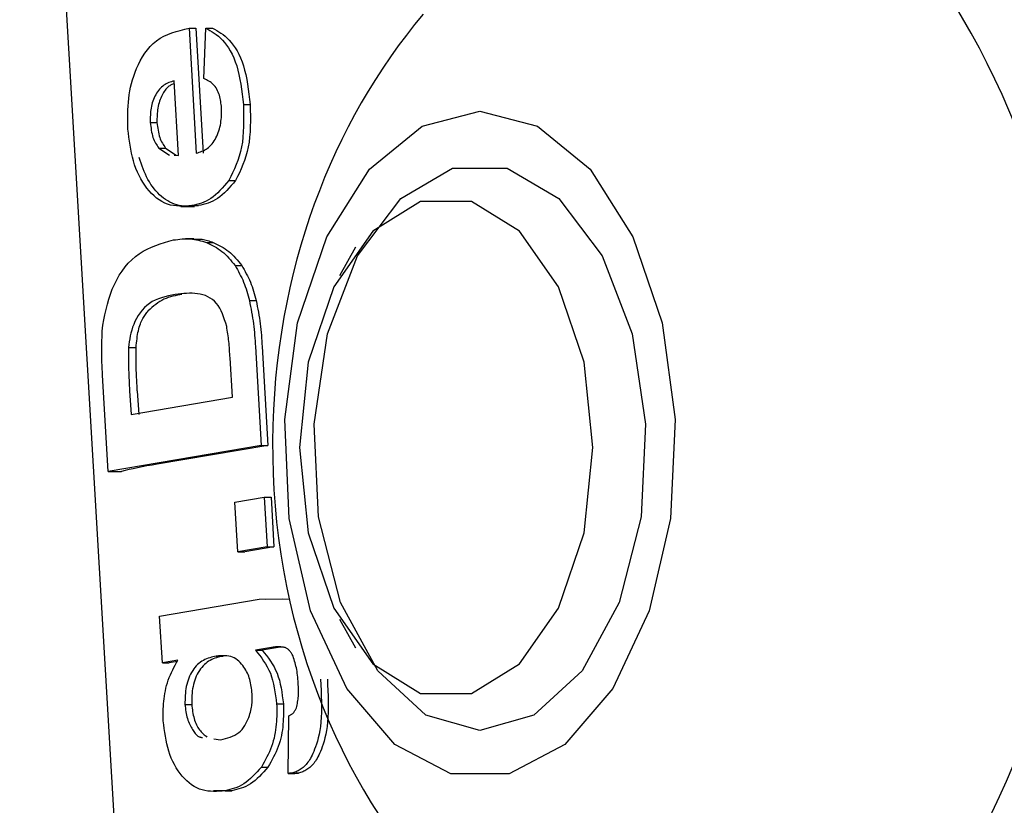
# Model space of a CAD drawing. Extents: x -1195 to 18891, y -1967 to 2489.
# Drawn here: x 1031 to 1043, y -1110 to -1100 of the extents above; entities that cross this region are included whole.
import ezdxf

# ---------------------------------------------------------------- set-up
doc = ezdxf.new("R2010")
doc.units = 0

msp = doc.modelspace()

# ---------------------------------------------------------------- linework, layer by layer
at = {"color": 7, "linetype": 'Continuous'}
for p, q in [((1031.269, -1090.917), (1033.022, -1120.602)), ((1033.303, -1100.597), (1033.391, -1102.098)), ((1033.303, -1100.597), (1033.384, -1100.597)), ((1033.384, -1100.597), (1033.472, -1102.098)), ((1033.481, -1101.202), (1033.505, -1100.595)), ((1033.505, -1100.595), (1033.586, -1100.595)), ((1033.176, -1102.124), (1033.123, -1101.229)), ((1033.957, -1101.514), (1034.038, -1101.514)), ((1032.837, -1101.727), (1032.918, -1101.727)), ((1032.94, -1102.037), (1033.067, -1102.122)), ((1032.94, -1102.037), (1033.021, -1102.037)), ((1033.021, -1102.037), (1033.148, -1102.122)), ((1033.124, -1102.123), (1033.176, -1102.124)), ((1033.782, -1102.426), (1033.863, -1102.426)), ((1033.205, -1102.737), (1033.37, -1102.737)), ((1033.336, -1102.727), (1033.417, -1102.727)), ((1033.362, -1103.125), (1033.261, -1103.125)), ((1033.512, -1103.168), (1033.593, -1103.168)), ((1035.302, -1103.227), (1035.111, -1103.57)), ((1033.856, -1103.448), (1033.937, -1103.448)), ((1034.029, -1103.867), (1034.11, -1103.867)), ((1034.101, -1104.419), (1034.17, -1105.606)), ((1034.181, -1104.419), (1034.251, -1105.606)), ((1032.577, -1104.43), (1032.667, -1104.43)), ((1033.824, -1105.027), (1033.796, -1104.556)), ((1032.333, -1105.918), (1032.265, -1104.764)), ((1032.59, -1104.95), (1032.607, -1105.234)), ((1032.682, -1104.95), (1032.699, -1105.234)), ((1032.607, -1105.234), (1033.824, -1105.027)), ((1034.17, -1105.606), (1032.333, -1105.918)), ((1034.251, -1105.606), (1032.921, -1105.832)), ((1034.17, -1105.606), (1034.251, -1105.606)), ((1032.333, -1105.918), (1032.491, -1105.918)), ((1033.855, -1106.287), (1034.208, -1106.227)), ((1033.891, -1106.886), (1033.855, -1106.287)), ((1034.208, -1106.227), (1034.243, -1106.826)), ((1034.208, -1106.227), (1034.289, -1106.227)), ((1034.289, -1106.227), (1034.324, -1106.826)), ((1034.243, -1106.826), (1033.891, -1106.886)), ((1033.891, -1106.886), (1033.972, -1106.886)), ((1034.324, -1106.826), (1033.972, -1106.886)), ((1034.243, -1106.826), (1034.324, -1106.826)), ((1032.95, -1107.657), (1034.145, -1107.454)), ((1034.145, -1107.454), (1034.429, -1107.447)), ((1034.225, -1107.454), (1034.51, -1107.447)), ((1032.983, -1108.217), (1032.95, -1107.657)), ((1035.111, -1107.693), (1035.302, -1108.036)), ((1034.295, -1108.034), (1034.101, -1108.067)), ((1034.101, -1108.067), (1034.182, -1108.067)), ((1034.376, -1108.034), (1034.182, -1108.067)), ((1034.412, -1108.03), (1034.376, -1108.034)), ((1033.17, -1108.186), (1032.983, -1108.217)), ((1033.163, -1108.201), (1033.064, -1108.217)), ((1033.631, -1108.136), (1033.712, -1108.136)), ((1032.983, -1108.217), (1033.064, -1108.217)), ((1033.254, -1108.716), (1033.335, -1108.716)), ((1034.356, -1108.708), (1034.437, -1108.708)), ((1034.494, -1109.546), (1034.502, -1108.853)), ((1033.6, -1109.132), (1033.682, -1109.143)), ((1034.172, -1109.469), (1034.252, -1109.469)), ((1034.494, -1109.546), (1034.575, -1109.546)), ((1034.537, -1109.541), (1034.617, -1109.541)), ((1033.819, -1109.754), (1033.597, -1109.755)), ((1033.738, -1109.754), (1033.819, -1109.754))]:
    msp.add_line(p, q, dxfattribs=at)
for points in [[(1036.117, -1100.428), (1036.014, -1100.552), (1035.915, -1100.679), (1035.817, -1100.809), (1035.723, -1100.94), (1035.631, -1101.075), (1035.542, -1101.211), (1035.455, -1101.351), (1035.372, -1101.492), (1035.291, -1101.636), (1035.214, -1101.782), (1035.139, -1101.931), (1035.067, -1102.082), (1034.998, -1102.235), (1034.932, -1102.39), (1034.869, -1102.548), (1034.808, -1102.708), (1034.751, -1102.87), (1034.698, -1103.035), (1034.647, -1103.201), (1034.599, -1103.37), (1034.555, -1103.541), (1034.514, -1103.715), (1034.477, -1103.89), (1034.443, -1104.068), (1034.413, -1104.248), (1034.386, -1104.429), (1034.363, -1104.613), (1034.344, -1104.798), (1034.329, -1104.986), (1034.318, -1105.175), (1034.31, -1105.366), (1034.307, -1105.558), (1034.309, -1105.751), (1034.314, -1105.945), (1034.324, -1106.139), (1034.338, -1106.333), (1034.356, -1106.527), (1034.379, -1106.721), (1034.407, -1106.913), (1034.438, -1107.105), (1034.475, -1107.296), (1034.515, -1107.485), (1034.56, -1107.673), (1034.609, -1107.859), (1034.662, -1108.043), (1034.719, -1108.225), (1034.781, -1108.405), (1034.846, -1108.582), (1034.915, -1108.757), (1034.987, -1108.929), (1035.063, -1109.098), (1035.143, -1109.264), (1035.225, -1109.427), (1035.311, -1109.587), (1035.399, -1109.744), (1035.491, -1109.897), (1035.586, -1110.047)], [(1032.57, -1101.809), (1032.569, -1101.762), (1032.569, -1101.716), (1032.568, -1101.669), (1032.569, -1101.623), (1032.57, -1101.577), (1032.572, -1101.531), (1032.575, -1101.486), (1032.579, -1101.44), (1032.585, -1101.395), (1032.592, -1101.35), (1032.601, -1101.306), (1032.612, -1101.261), (1032.624, -1101.216), (1032.639, -1101.171), (1032.655, -1101.126), (1032.674, -1101.08), (1032.695, -1101.034), (1032.718, -1100.987), (1032.744, -1100.942), (1032.773, -1100.898), (1032.803, -1100.855), (1032.837, -1100.816), (1032.874, -1100.779), (1032.913, -1100.747), (1032.955, -1100.718), (1033, -1100.694), (1033.047, -1100.673), (1033.096, -1100.654), (1033.147, -1100.638), (1033.198, -1100.624), (1033.251, -1100.61), (1033.303, -1100.597)], [(1033.505, -1100.595), (1033.53, -1100.609), (1033.555, -1100.624), (1033.58, -1100.639), (1033.606, -1100.655), (1033.631, -1100.673), (1033.656, -1100.693), (1033.68, -1100.715), (1033.705, -1100.74), (1033.729, -1100.768), (1033.753, -1100.799), (1033.777, -1100.833), (1033.799, -1100.87), (1033.821, -1100.91), (1033.841, -1100.953), (1033.859, -1100.999), (1033.876, -1101.048), (1033.89, -1101.1), (1033.903, -1101.154), (1033.915, -1101.211), (1033.925, -1101.269), (1033.934, -1101.329), (1033.942, -1101.39), (1033.95, -1101.452), (1033.957, -1101.514)], [(1033.586, -1100.595), (1033.611, -1100.609), (1033.636, -1100.624), (1033.661, -1100.639), (1033.686, -1100.655), (1033.712, -1100.673), (1033.736, -1100.693), (1033.761, -1100.715), (1033.786, -1100.74), (1033.81, -1100.768), (1033.834, -1100.799), (1033.858, -1100.833), (1033.88, -1100.87), (1033.902, -1100.91), (1033.922, -1100.953), (1033.94, -1100.999), (1033.957, -1101.048), (1033.971, -1101.1), (1033.984, -1101.154), (1033.996, -1101.211), (1034.006, -1101.269), (1034.015, -1101.329), (1034.023, -1101.39), (1034.031, -1101.452), (1034.038, -1101.514)], [(1033.694, -1101.552), (1033.692, -1101.533), (1033.69, -1101.514), (1033.687, -1101.495), (1033.684, -1101.476), (1033.681, -1101.457), (1033.677, -1101.439), (1033.673, -1101.42), (1033.668, -1101.401), (1033.662, -1101.383), (1033.655, -1101.365), (1033.647, -1101.347), (1033.638, -1101.33), (1033.629, -1101.313), (1033.618, -1101.298), (1033.607, -1101.284), (1033.595, -1101.271), (1033.583, -1101.259), (1033.569, -1101.249), (1033.556, -1101.239), (1033.541, -1101.231), (1033.527, -1101.223), (1033.512, -1101.216), (1033.496, -1101.209), (1033.481, -1101.202)], [(1033.123, -1101.229), (1033.107, -1101.234), (1033.092, -1101.239), (1033.076, -1101.244), (1033.06, -1101.25), (1033.045, -1101.256), (1033.03, -1101.263), (1033.015, -1101.271), (1033.001, -1101.281), (1032.987, -1101.291), (1032.973, -1101.303), (1032.96, -1101.316), (1032.947, -1101.33), (1032.935, -1101.345), (1032.924, -1101.361), (1032.913, -1101.377), (1032.903, -1101.395), (1032.893, -1101.413), (1032.885, -1101.432), (1032.876, -1101.452), (1032.869, -1101.472), (1032.862, -1101.492), (1032.857, -1101.513), (1032.852, -1101.534), (1032.848, -1101.555), (1032.844, -1101.576), (1032.842, -1101.598), (1032.84, -1101.619), (1032.839, -1101.641), (1032.838, -1101.662), (1032.838, -1101.684), (1032.837, -1101.705), (1032.837, -1101.727)], [(1033.125, -1101.263), (1033.116, -1101.266), (1033.107, -1101.27), (1033.098, -1101.273), (1033.089, -1101.277), (1033.08, -1101.282), (1033.071, -1101.287), (1033.062, -1101.294), (1033.052, -1101.301), (1033.043, -1101.309), (1033.034, -1101.319), (1033.025, -1101.33), (1033.015, -1101.342), (1033.006, -1101.355), (1032.997, -1101.368), (1032.989, -1101.384), (1032.98, -1101.4), (1032.972, -1101.417), (1032.964, -1101.435), (1032.956, -1101.453), (1032.95, -1101.473), (1032.943, -1101.493), (1032.938, -1101.513), (1032.933, -1101.534), (1032.928, -1101.555), (1032.925, -1101.576), (1032.923, -1101.598), (1032.921, -1101.619), (1032.92, -1101.64), (1032.919, -1101.662), (1032.918, -1101.684), (1032.918, -1101.705), (1032.918, -1101.727)], [(1033.391, -1102.098), (1033.409, -1102.093), (1033.426, -1102.087), (1033.442, -1102.081), (1033.459, -1102.075), (1033.476, -1102.068), (1033.492, -1102.059), (1033.508, -1102.05), (1033.523, -1102.04), (1033.538, -1102.028), (1033.552, -1102.015), (1033.566, -1102), (1033.58, -1101.985), (1033.592, -1101.968), (1033.605, -1101.95), (1033.616, -1101.932), (1033.627, -1101.912), (1033.637, -1101.892), (1033.646, -1101.871), (1033.654, -1101.85), (1033.662, -1101.828), (1033.669, -1101.806), (1033.675, -1101.783), (1033.68, -1101.76), (1033.684, -1101.737), (1033.687, -1101.714), (1033.69, -1101.691), (1033.692, -1101.668), (1033.693, -1101.645), (1033.693, -1101.622), (1033.694, -1101.598), (1033.694, -1101.575), (1033.694, -1101.552)], [(1033.957, -1101.514), (1033.958, -1101.581), (1033.959, -1101.647), (1033.959, -1101.713), (1033.958, -1101.778), (1033.955, -1101.842), (1033.951, -1101.905), (1033.944, -1101.965), (1033.934, -1102.023), (1033.922, -1102.079), (1033.907, -1102.133), (1033.889, -1102.184), (1033.87, -1102.235), (1033.849, -1102.284), (1033.827, -1102.332), (1033.805, -1102.379), (1033.782, -1102.426)], [(1034.038, -1101.514), (1034.039, -1101.581), (1034.04, -1101.647), (1034.04, -1101.713), (1034.039, -1101.778), (1034.036, -1101.842), (1034.031, -1101.905), (1034.025, -1101.965), (1034.015, -1102.023), (1034.003, -1102.079), (1033.987, -1102.133), (1033.97, -1102.184), (1033.951, -1102.235), (1033.93, -1102.284), (1033.908, -1102.332), (1033.886, -1102.379), (1033.863, -1102.426)], [(1033.336, -1102.727), (1033.299, -1102.73), (1033.262, -1102.732), (1033.225, -1102.733), (1033.188, -1102.733), (1033.152, -1102.731), (1033.116, -1102.726), (1033.081, -1102.72), (1033.046, -1102.709), (1033.012, -1102.696), (1032.978, -1102.679), (1032.945, -1102.659), (1032.914, -1102.636), (1032.883, -1102.61), (1032.853, -1102.581), (1032.825, -1102.55), (1032.798, -1102.517), (1032.772, -1102.482), (1032.747, -1102.445), (1032.724, -1102.406), (1032.703, -1102.365), (1032.684, -1102.324), (1032.666, -1102.28), (1032.649, -1102.236), (1032.635, -1102.191), (1032.623, -1102.145), (1032.612, -1102.098), (1032.603, -1102.051), (1032.595, -1102.003), (1032.588, -1101.955), (1032.581, -1101.906), (1032.576, -1101.858), (1032.57, -1101.809)], [(1032.837, -1101.727), (1032.84, -1101.751), (1032.843, -1101.775), (1032.847, -1101.798), (1032.85, -1101.821), (1032.854, -1101.844), (1032.859, -1101.866), (1032.864, -1101.887), (1032.87, -1101.907), (1032.877, -1101.925), (1032.885, -1101.943), (1032.893, -1101.96), (1032.902, -1101.976), (1032.911, -1101.992), (1032.921, -1102.007), (1032.93, -1102.022), (1032.94, -1102.037)], [(1032.918, -1101.727), (1032.921, -1101.751), (1032.924, -1101.775), (1032.927, -1101.798), (1032.931, -1101.821), (1032.935, -1101.844), (1032.94, -1101.866), (1032.945, -1101.887), (1032.951, -1101.907), (1032.958, -1101.925), (1032.966, -1101.943), (1032.974, -1101.96), (1032.983, -1101.976), (1032.992, -1101.992), (1033.001, -1102.007), (1033.011, -1102.022), (1033.021, -1102.037)], [(1033.417, -1102.727), (1033.387, -1102.73), (1033.358, -1102.732), (1033.328, -1102.734), (1033.299, -1102.735), (1033.269, -1102.734), (1033.24, -1102.733), (1033.212, -1102.73), (1033.183, -1102.725), (1033.155, -1102.718), (1033.128, -1102.709), (1033.1, -1102.698), (1033.074, -1102.686), (1033.048, -1102.671), (1033.022, -1102.655), (1032.997, -1102.637), (1032.973, -1102.617), (1032.95, -1102.596), (1032.927, -1102.574), (1032.905, -1102.55), (1032.884, -1102.525), (1032.864, -1102.499), (1032.845, -1102.472), (1032.827, -1102.443), (1032.81, -1102.413), (1032.794, -1102.382), (1032.78, -1102.351), (1032.766, -1102.319), (1032.752, -1102.285), (1032.739, -1102.252), (1032.727, -1102.218), (1032.715, -1102.184), (1032.703, -1102.15)], [(1033.782, -1102.426), (1033.755, -1102.457), (1033.729, -1102.487), (1033.702, -1102.517), (1033.675, -1102.545), (1033.648, -1102.572), (1033.621, -1102.597), (1033.594, -1102.62), (1033.566, -1102.641), (1033.538, -1102.658), (1033.51, -1102.673), (1033.481, -1102.685), (1033.453, -1102.696), (1033.424, -1102.705), (1033.394, -1102.713), (1033.365, -1102.721), (1033.336, -1102.727)], [(1033.863, -1102.426), (1033.836, -1102.457), (1033.81, -1102.487), (1033.783, -1102.517), (1033.756, -1102.545), (1033.729, -1102.572), (1033.702, -1102.597), (1033.675, -1102.62), (1033.647, -1102.641), (1033.619, -1102.658), (1033.591, -1102.673), (1033.562, -1102.685), (1033.533, -1102.696), (1033.504, -1102.705), (1033.475, -1102.713), (1033.446, -1102.721), (1033.417, -1102.727)], [(1032.266, -1104.164), (1032.279, -1104.1), (1032.293, -1104.037), (1032.307, -1103.974), (1032.323, -1103.911), (1032.34, -1103.85), (1032.359, -1103.79), (1032.381, -1103.731), (1032.406, -1103.673), (1032.434, -1103.617), (1032.465, -1103.564), (1032.499, -1103.513), (1032.535, -1103.464), (1032.574, -1103.419), (1032.616, -1103.377), (1032.659, -1103.338), (1032.705, -1103.304), (1032.752, -1103.274), (1032.801, -1103.248), (1032.852, -1103.224), (1032.903, -1103.204), (1032.956, -1103.186), (1033.009, -1103.169), (1033.062, -1103.154), (1033.116, -1103.139)], [(1033.116, -1103.139), (1033.142, -1103.136), (1033.168, -1103.133), (1033.193, -1103.13), (1033.219, -1103.127), (1033.245, -1103.126), (1033.27, -1103.125), (1033.295, -1103.125), (1033.32, -1103.126), (1033.345, -1103.128), (1033.369, -1103.132), (1033.393, -1103.137), (1033.417, -1103.142), (1033.441, -1103.148), (1033.465, -1103.155), (1033.489, -1103.161), (1033.512, -1103.168)], [(1033.352, -1103.131), (1033.365, -1103.13), (1033.378, -1103.129), (1033.391, -1103.128), (1033.405, -1103.128), (1033.418, -1103.128), (1033.432, -1103.128), (1033.447, -1103.129), (1033.461, -1103.131), (1033.477, -1103.134), (1033.492, -1103.137), (1033.509, -1103.142), (1033.525, -1103.146), (1033.542, -1103.151), (1033.559, -1103.157), (1033.576, -1103.163), (1033.593, -1103.168)], [(1033.512, -1103.168), (1033.536, -1103.18), (1033.561, -1103.192), (1033.585, -1103.204), (1033.608, -1103.217), (1033.632, -1103.23), (1033.655, -1103.244), (1033.677, -1103.26), (1033.699, -1103.277), (1033.72, -1103.295), (1033.741, -1103.314), (1033.761, -1103.335), (1033.78, -1103.356), (1033.8, -1103.378), (1033.819, -1103.401), (1033.837, -1103.424), (1033.856, -1103.448)], [(1033.593, -1103.168), (1033.617, -1103.18), (1033.642, -1103.192), (1033.666, -1103.204), (1033.689, -1103.217), (1033.713, -1103.23), (1033.736, -1103.244), (1033.758, -1103.26), (1033.78, -1103.277), (1033.801, -1103.295), (1033.822, -1103.314), (1033.842, -1103.335), (1033.861, -1103.356), (1033.881, -1103.378), (1033.9, -1103.401), (1033.918, -1103.424), (1033.937, -1103.448)], [(1033.856, -1103.448), (1033.87, -1103.472), (1033.884, -1103.496), (1033.897, -1103.52), (1033.911, -1103.545), (1033.923, -1103.57), (1033.936, -1103.595), (1033.948, -1103.62), (1033.959, -1103.646), (1033.969, -1103.673), (1033.979, -1103.7), (1033.988, -1103.727), (1033.997, -1103.754), (1034.005, -1103.782), (1034.013, -1103.81), (1034.021, -1103.838), (1034.029, -1103.867)], [(1033.937, -1103.448), (1033.951, -1103.472), (1033.965, -1103.496), (1033.978, -1103.52), (1033.991, -1103.545), (1034.004, -1103.57), (1034.017, -1103.595), (1034.029, -1103.62), (1034.04, -1103.646), (1034.05, -1103.673), (1034.06, -1103.7), (1034.069, -1103.727), (1034.078, -1103.754), (1034.086, -1103.782), (1034.094, -1103.81), (1034.102, -1103.838), (1034.11, -1103.867)], [(1033.137, -1103.794), (1033.096, -1103.803), (1033.055, -1103.812), (1033.014, -1103.822), (1032.974, -1103.833), (1032.935, -1103.846), (1032.898, -1103.862), (1032.862, -1103.88), (1032.828, -1103.901), (1032.796, -1103.925), (1032.767, -1103.952), (1032.74, -1103.982), (1032.715, -1104.014), (1032.692, -1104.048), (1032.672, -1104.082), (1032.654, -1104.118), (1032.639, -1104.153), (1032.626, -1104.188), (1032.615, -1104.223), (1032.606, -1104.258), (1032.598, -1104.292), (1032.592, -1104.327), (1032.586, -1104.361), (1032.582, -1104.395), (1032.577, -1104.43)], [(1033.218, -1103.794), (1033.191, -1103.799), (1033.163, -1103.804), (1033.135, -1103.809), (1033.108, -1103.815), (1033.081, -1103.823), (1033.054, -1103.831), (1033.028, -1103.841), (1033.002, -1103.852), (1032.977, -1103.865), (1032.952, -1103.88), (1032.928, -1103.896), (1032.905, -1103.914), (1032.881, -1103.932), (1032.858, -1103.951), (1032.835, -1103.971), (1032.812, -1103.991)], [(1033.756, -1104.178), (1033.744, -1104.139), (1033.731, -1104.1), (1033.718, -1104.063), (1033.704, -1104.026), (1033.689, -1103.991), (1033.672, -1103.958), (1033.654, -1103.928), (1033.634, -1103.901), (1033.611, -1103.876), (1033.586, -1103.855), (1033.559, -1103.837), (1033.531, -1103.821), (1033.501, -1103.808), (1033.47, -1103.798), (1033.439, -1103.79), (1033.406, -1103.785), (1033.374, -1103.781), (1033.341, -1103.78), (1033.307, -1103.78), (1033.273, -1103.781), (1033.24, -1103.783), (1033.206, -1103.786), (1033.172, -1103.79), (1033.137, -1103.794)], [(1034.029, -1103.867), (1034.035, -1103.902), (1034.042, -1103.937), (1034.049, -1103.972), (1034.055, -1104.007), (1034.061, -1104.042), (1034.067, -1104.077), (1034.072, -1104.111), (1034.077, -1104.146), (1034.081, -1104.18), (1034.085, -1104.215), (1034.088, -1104.249), (1034.091, -1104.283), (1034.094, -1104.317), (1034.096, -1104.351), (1034.098, -1104.385), (1034.101, -1104.419)], [(1034.11, -1103.867), (1034.116, -1103.902), (1034.123, -1103.937), (1034.13, -1103.972), (1034.136, -1104.007), (1034.142, -1104.042), (1034.148, -1104.077), (1034.153, -1104.111), (1034.158, -1104.146), (1034.162, -1104.18), (1034.166, -1104.215), (1034.169, -1104.249), (1034.172, -1104.283), (1034.175, -1104.317), (1034.177, -1104.351), (1034.179, -1104.385), (1034.181, -1104.419)], [(1032.667, -1104.43), (1032.67, -1104.403), (1032.673, -1104.377), (1032.676, -1104.351), (1032.679, -1104.325), (1032.682, -1104.3), (1032.686, -1104.276), (1032.69, -1104.252), (1032.695, -1104.229), (1032.7, -1104.207), (1032.706, -1104.186), (1032.712, -1104.167), (1032.719, -1104.148), (1032.726, -1104.13), (1032.733, -1104.114), (1032.741, -1104.098), (1032.749, -1104.083), (1032.756, -1104.07), (1032.764, -1104.057), (1032.772, -1104.045), (1032.78, -1104.033), (1032.788, -1104.022), (1032.796, -1104.011), (1032.804, -1104.001), (1032.812, -1103.991)], [(1032.265, -1104.764), (1032.263, -1104.725), (1032.261, -1104.686), (1032.259, -1104.647), (1032.257, -1104.608), (1032.256, -1104.57), (1032.255, -1104.532), (1032.254, -1104.493), (1032.254, -1104.456), (1032.254, -1104.418), (1032.255, -1104.381), (1032.256, -1104.345), (1032.258, -1104.308), (1032.259, -1104.272), (1032.261, -1104.236), (1032.264, -1104.2), (1032.266, -1104.164)], [(1033.796, -1104.556), (1033.794, -1104.531), (1033.793, -1104.506), (1033.791, -1104.481), (1033.79, -1104.456), (1033.788, -1104.432), (1033.786, -1104.408), (1033.784, -1104.383), (1033.782, -1104.36), (1033.779, -1104.336), (1033.776, -1104.313), (1033.773, -1104.29), (1033.77, -1104.267), (1033.766, -1104.245), (1033.763, -1104.222), (1033.759, -1104.2), (1033.756, -1104.178)], [(1032.577, -1104.43), (1032.577, -1104.463), (1032.577, -1104.497), (1032.576, -1104.531), (1032.576, -1104.565), (1032.576, -1104.598), (1032.577, -1104.632), (1032.577, -1104.665), (1032.578, -1104.697), (1032.579, -1104.73), (1032.58, -1104.762), (1032.581, -1104.794), (1032.583, -1104.825), (1032.585, -1104.857), (1032.586, -1104.888), (1032.588, -1104.919), (1032.59, -1104.95)], [(1032.682, -1104.95), (1032.682, -1104.934), (1032.681, -1104.918), (1032.68, -1104.901), (1032.679, -1104.885), (1032.678, -1104.867), (1032.677, -1104.85), (1032.676, -1104.832), (1032.675, -1104.813), (1032.674, -1104.794), (1032.673, -1104.774), (1032.672, -1104.753), (1032.671, -1104.732), (1032.67, -1104.71), (1032.669, -1104.687), (1032.668, -1104.664), (1032.668, -1104.64), (1032.668, -1104.615), (1032.667, -1104.59), (1032.667, -1104.564), (1032.667, -1104.537), (1032.667, -1104.511), (1032.667, -1104.484), (1032.667, -1104.457), (1032.667, -1104.43)], [(1034.101, -1108.067), (1034.126, -1108.099), (1034.152, -1108.131), (1034.177, -1108.163), (1034.2, -1108.197), (1034.223, -1108.231), (1034.244, -1108.267), (1034.263, -1108.304), (1034.281, -1108.343), (1034.295, -1108.384), (1034.308, -1108.427), (1034.319, -1108.472), (1034.328, -1108.517), (1034.336, -1108.564), (1034.343, -1108.612), (1034.35, -1108.66), (1034.356, -1108.708)], [(1034.182, -1108.067), (1034.207, -1108.099), (1034.233, -1108.131), (1034.258, -1108.163), (1034.281, -1108.197), (1034.304, -1108.231), (1034.325, -1108.267), (1034.344, -1108.304), (1034.361, -1108.343), (1034.376, -1108.384), (1034.389, -1108.427), (1034.4, -1108.472), (1034.409, -1108.517), (1034.417, -1108.564), (1034.424, -1108.612), (1034.431, -1108.66), (1034.437, -1108.708)], [(1034.458, -1108.034), (1034.447, -1108.032), (1034.437, -1108.031), (1034.426, -1108.029), (1034.416, -1108.028), (1034.405, -1108.027), (1034.395, -1108.026), (1034.384, -1108.025), (1034.374, -1108.025), (1034.364, -1108.025), (1034.354, -1108.026), (1034.344, -1108.027), (1034.334, -1108.028), (1034.324, -1108.029), (1034.314, -1108.031), (1034.305, -1108.032), (1034.295, -1108.034)], [(1034.554, -1108.138), (1034.549, -1108.129), (1034.544, -1108.119), (1034.538, -1108.11), (1034.533, -1108.102), (1034.527, -1108.093), (1034.522, -1108.085), (1034.516, -1108.078), (1034.51, -1108.071), (1034.504, -1108.065), (1034.497, -1108.059), (1034.491, -1108.054), (1034.485, -1108.05), (1034.478, -1108.045), (1034.471, -1108.042), (1034.465, -1108.038), (1034.458, -1108.034)], [(1032.994, -1108.915), (1032.994, -1108.887), (1032.993, -1108.858), (1032.993, -1108.829), (1032.993, -1108.8), (1032.994, -1108.77), (1032.995, -1108.74), (1032.997, -1108.71), (1033, -1108.679), (1033.003, -1108.648), (1033.007, -1108.616), (1033.013, -1108.584), (1033.019, -1108.552), (1033.026, -1108.52), (1033.034, -1108.488), (1033.044, -1108.456), (1033.054, -1108.425), (1033.066, -1108.394), (1033.079, -1108.363), (1033.093, -1108.333), (1033.107, -1108.303), (1033.122, -1108.274), (1033.138, -1108.244), (1033.154, -1108.215), (1033.17, -1108.186)], [(1033.631, -1108.136), (1033.611, -1108.14), (1033.591, -1108.145), (1033.572, -1108.15), (1033.552, -1108.156), (1033.533, -1108.163), (1033.514, -1108.17), (1033.495, -1108.178), (1033.476, -1108.188), (1033.458, -1108.199), (1033.441, -1108.211), (1033.423, -1108.224), (1033.407, -1108.239), (1033.391, -1108.255), (1033.375, -1108.273), (1033.361, -1108.291), (1033.347, -1108.311), (1033.334, -1108.332), (1033.322, -1108.354), (1033.31, -1108.377), (1033.3, -1108.401), (1033.291, -1108.425), (1033.283, -1108.451), (1033.276, -1108.476), (1033.27, -1108.502), (1033.265, -1108.528), (1033.262, -1108.555), (1033.259, -1108.582), (1033.257, -1108.608), (1033.256, -1108.635), (1033.255, -1108.662), (1033.254, -1108.689), (1033.254, -1108.716)], [(1033.712, -1108.136), (1033.692, -1108.14), (1033.672, -1108.145), (1033.653, -1108.15), (1033.633, -1108.156), (1033.614, -1108.163), (1033.595, -1108.17), (1033.576, -1108.178), (1033.557, -1108.188), (1033.539, -1108.199), (1033.521, -1108.211), (1033.504, -1108.224), (1033.488, -1108.239), (1033.472, -1108.255), (1033.456, -1108.273), (1033.442, -1108.291), (1033.428, -1108.311), (1033.415, -1108.332), (1033.403, -1108.354), (1033.391, -1108.377), (1033.381, -1108.401), (1033.372, -1108.425), (1033.364, -1108.451), (1033.357, -1108.476), (1033.351, -1108.502), (1033.346, -1108.528), (1033.342, -1108.555), (1033.34, -1108.582), (1033.338, -1108.608), (1033.337, -1108.635), (1033.336, -1108.662), (1033.335, -1108.689), (1033.335, -1108.716)], [(1034.062, -1108.59), (1034.059, -1108.568), (1034.056, -1108.545), (1034.054, -1108.523), (1034.05, -1108.501), (1034.047, -1108.48), (1034.043, -1108.458), (1034.038, -1108.437), (1034.033, -1108.417), (1034.027, -1108.397), (1034.02, -1108.378), (1034.012, -1108.359), (1034.004, -1108.34), (1033.994, -1108.322), (1033.984, -1108.304), (1033.973, -1108.286), (1033.961, -1108.268), (1033.948, -1108.25), (1033.934, -1108.232), (1033.918, -1108.215), (1033.902, -1108.199), (1033.885, -1108.184), (1033.867, -1108.171), (1033.847, -1108.159), (1033.826, -1108.15), (1033.805, -1108.143), (1033.782, -1108.138), (1033.758, -1108.135), (1033.734, -1108.133), (1033.708, -1108.133), (1033.683, -1108.133), (1033.657, -1108.134), (1033.631, -1108.136)], [(1034.616, -1108.483), (1034.614, -1108.459), (1034.613, -1108.436), (1034.611, -1108.412), (1034.609, -1108.389), (1034.607, -1108.366), (1034.604, -1108.343), (1034.601, -1108.321), (1034.597, -1108.299), (1034.593, -1108.278), (1034.588, -1108.257), (1034.583, -1108.236), (1034.578, -1108.216), (1034.572, -1108.197), (1034.566, -1108.177), (1034.56, -1108.157), (1034.554, -1108.138)], [(1034.884, -1108.414), (1034.887, -1108.483), (1034.89, -1108.551), (1034.892, -1108.619), (1034.893, -1108.685), (1034.894, -1108.75), (1034.893, -1108.812), (1034.891, -1108.871), (1034.887, -1108.928), (1034.881, -1108.981), (1034.874, -1109.03), (1034.865, -1109.076), (1034.855, -1109.118), (1034.845, -1109.157), (1034.834, -1109.193), (1034.823, -1109.226), (1034.812, -1109.256), (1034.801, -1109.282), (1034.791, -1109.306), (1034.781, -1109.328), (1034.771, -1109.348), (1034.761, -1109.366), (1034.751, -1109.382), (1034.741, -1109.397), (1034.731, -1109.411), (1034.72, -1109.425), (1034.709, -1109.438), (1034.698, -1109.451), (1034.687, -1109.462), (1034.675, -1109.473), (1034.663, -1109.483), (1034.651, -1109.492), (1034.639, -1109.5), (1034.627, -1109.508), (1034.614, -1109.514), (1034.602, -1109.52), (1034.589, -1109.525), (1034.576, -1109.529), (1034.563, -1109.533), (1034.55, -1109.537), (1034.537, -1109.541)], [(1034.965, -1108.414), (1034.968, -1108.483), (1034.97, -1108.551), (1034.973, -1108.619), (1034.974, -1108.685), (1034.975, -1108.75), (1034.974, -1108.812), (1034.972, -1108.871), (1034.968, -1108.928), (1034.962, -1108.981), (1034.955, -1109.03), (1034.946, -1109.076), (1034.936, -1109.118), (1034.926, -1109.157), (1034.915, -1109.193), (1034.904, -1109.226), (1034.893, -1109.256), (1034.882, -1109.282), (1034.872, -1109.306), (1034.862, -1109.328), (1034.852, -1109.348), (1034.842, -1109.366), (1034.832, -1109.382), (1034.822, -1109.397), (1034.812, -1109.411), (1034.801, -1109.425), (1034.79, -1109.438), (1034.779, -1109.451), (1034.768, -1109.462), (1034.756, -1109.473), (1034.744, -1109.483), (1034.732, -1109.492), (1034.72, -1109.5), (1034.708, -1109.508), (1034.695, -1109.514), (1034.682, -1109.52), (1034.67, -1109.525), (1034.657, -1109.529), (1034.644, -1109.533), (1034.631, -1109.537), (1034.618, -1109.541)], [(1034.594, -1108.758), (1034.598, -1108.74), (1034.601, -1108.723), (1034.605, -1108.706), (1034.608, -1108.688), (1034.611, -1108.671), (1034.614, -1108.654), (1034.616, -1108.636), (1034.617, -1108.619), (1034.618, -1108.602), (1034.619, -1108.585), (1034.619, -1108.568), (1034.619, -1108.551), (1034.618, -1108.534), (1034.618, -1108.517), (1034.617, -1108.5), (1034.616, -1108.483)], [(1033.682, -1109.143), (1033.712, -1109.135), (1033.741, -1109.127), (1033.77, -1109.119), (1033.799, -1109.109), (1033.826, -1109.099), (1033.852, -1109.086), (1033.877, -1109.072), (1033.9, -1109.056), (1033.921, -1109.037), (1033.94, -1109.017), (1033.957, -1108.994), (1033.973, -1108.971), (1033.987, -1108.947), (1033.999, -1108.922), (1034.01, -1108.898), (1034.02, -1108.874), (1034.028, -1108.851), (1034.035, -1108.83), (1034.041, -1108.809), (1034.046, -1108.789), (1034.051, -1108.769), (1034.054, -1108.751), (1034.056, -1108.733), (1034.059, -1108.716), (1034.06, -1108.699), (1034.061, -1108.683), (1034.062, -1108.667), (1034.062, -1108.651), (1034.062, -1108.635), (1034.062, -1108.62), (1034.062, -1108.605), (1034.062, -1108.59)], [(1033.254, -1108.716), (1033.257, -1108.738), (1033.259, -1108.76), (1033.262, -1108.782), (1033.265, -1108.804), (1033.269, -1108.825), (1033.273, -1108.846), (1033.278, -1108.866), (1033.283, -1108.886), (1033.289, -1108.905), (1033.296, -1108.923), (1033.303, -1108.941), (1033.311, -1108.958), (1033.319, -1108.974), (1033.328, -1108.989), (1033.336, -1109.004), (1033.345, -1109.018), (1033.354, -1109.031), (1033.362, -1109.043), (1033.37, -1109.055), (1033.379, -1109.065), (1033.387, -1109.075), (1033.395, -1109.083), (1033.403, -1109.091), (1033.41, -1109.097), (1033.418, -1109.102), (1033.425, -1109.106), (1033.432, -1109.108), (1033.439, -1109.11), (1033.446, -1109.112), (1033.453, -1109.113), (1033.459, -1109.113), (1033.466, -1109.114)], [(1033.335, -1108.716), (1033.338, -1108.738), (1033.34, -1108.76), (1033.343, -1108.782), (1033.346, -1108.803), (1033.35, -1108.824), (1033.354, -1108.845), (1033.359, -1108.866), (1033.364, -1108.886), (1033.37, -1108.905), (1033.377, -1108.924), (1033.384, -1108.943), (1033.392, -1108.96), (1033.401, -1108.977), (1033.41, -1108.993), (1033.419, -1109.008), (1033.429, -1109.022), (1033.44, -1109.036), (1033.451, -1109.048), (1033.462, -1109.059), (1033.473, -1109.07), (1033.484, -1109.081), (1033.496, -1109.091), (1033.508, -1109.1), (1033.519, -1109.11)], [(1034.356, -1108.708), (1034.357, -1108.738), (1034.357, -1108.768), (1034.357, -1108.799), (1034.357, -1108.829), (1034.357, -1108.86), (1034.356, -1108.891), (1034.354, -1108.923), (1034.351, -1108.955), (1034.348, -1108.988), (1034.344, -1109.021), (1034.338, -1109.055), (1034.332, -1109.089), (1034.325, -1109.123), (1034.316, -1109.156), (1034.306, -1109.189), (1034.295, -1109.222), (1034.282, -1109.254), (1034.269, -1109.286), (1034.254, -1109.317), (1034.239, -1109.348), (1034.222, -1109.378), (1034.206, -1109.409), (1034.189, -1109.439), (1034.172, -1109.469)], [(1034.437, -1108.708), (1034.437, -1108.738), (1034.438, -1108.768), (1034.438, -1108.799), (1034.438, -1108.829), (1034.438, -1108.86), (1034.436, -1108.891), (1034.435, -1108.923), (1034.432, -1108.955), (1034.429, -1108.988), (1034.425, -1109.021), (1034.419, -1109.055), (1034.413, -1109.089), (1034.405, -1109.123), (1034.397, -1109.156), (1034.387, -1109.189), (1034.376, -1109.222), (1034.363, -1109.254), (1034.35, -1109.286), (1034.335, -1109.317), (1034.32, -1109.348), (1034.303, -1109.378), (1034.287, -1109.409), (1034.27, -1109.439), (1034.252, -1109.469)], [(1034.502, -1108.853), (1034.51, -1108.85), (1034.517, -1108.847), (1034.524, -1108.843), (1034.53, -1108.839), (1034.537, -1108.835), (1034.543, -1108.831), (1034.55, -1108.825), (1034.556, -1108.82), (1034.561, -1108.813), (1034.566, -1108.807), (1034.571, -1108.799), (1034.576, -1108.791), (1034.581, -1108.783), (1034.585, -1108.775), (1034.59, -1108.766), (1034.594, -1108.758)], [(1033.738, -1109.754), (1033.702, -1109.757), (1033.667, -1109.759), (1033.632, -1109.761), (1033.597, -1109.761), (1033.563, -1109.76), (1033.528, -1109.757), (1033.495, -1109.752), (1033.461, -1109.744), (1033.428, -1109.733), (1033.396, -1109.719), (1033.364, -1109.702), (1033.334, -1109.682), (1033.304, -1109.66), (1033.275, -1109.635), (1033.247, -1109.608), (1033.22, -1109.578), (1033.195, -1109.546), (1033.171, -1109.513), (1033.148, -1109.477), (1033.127, -1109.44), (1033.108, -1109.401), (1033.09, -1109.361), (1033.074, -1109.32), (1033.059, -1109.277), (1033.047, -1109.234), (1033.036, -1109.19), (1033.027, -1109.145), (1033.019, -1109.1), (1033.012, -1109.054), (1033.006, -1109.008), (1033, -1108.962), (1032.994, -1108.915)], [(1034.172, -1109.469), (1034.146, -1109.498), (1034.12, -1109.526), (1034.094, -1109.554), (1034.067, -1109.581), (1034.041, -1109.607), (1034.015, -1109.63), (1033.988, -1109.652), (1033.961, -1109.671), (1033.934, -1109.688), (1033.906, -1109.702), (1033.878, -1109.713), (1033.85, -1109.724), (1033.822, -1109.732), (1033.794, -1109.74), (1033.766, -1109.747), (1033.738, -1109.754)], [(1034.252, -1109.469), (1034.227, -1109.498), (1034.201, -1109.526), (1034.175, -1109.554), (1034.148, -1109.581), (1034.122, -1109.607), (1034.096, -1109.63), (1034.069, -1109.652), (1034.042, -1109.671), (1034.015, -1109.688), (1033.987, -1109.702), (1033.959, -1109.713), (1033.931, -1109.724), (1033.903, -1109.732), (1033.875, -1109.74), (1033.847, -1109.747), (1033.819, -1109.754)], [(1034.537, -1109.541), (1034.534, -1109.541), (1034.531, -1109.542), (1034.528, -1109.542), (1034.526, -1109.542), (1034.523, -1109.543), (1034.52, -1109.543), (1034.517, -1109.543), (1034.515, -1109.544), (1034.512, -1109.544), (1034.509, -1109.544), (1034.507, -1109.545), (1034.504, -1109.545), (1034.502, -1109.545), (1034.499, -1109.545), (1034.496, -1109.546), (1034.494, -1109.546)], [(1034.617, -1109.541), (1034.615, -1109.541), (1034.612, -1109.542), (1034.609, -1109.542), (1034.606, -1109.542), (1034.604, -1109.543), (1034.601, -1109.543), (1034.598, -1109.543), (1034.596, -1109.544), (1034.593, -1109.544), (1034.59, -1109.544), (1034.588, -1109.545), (1034.585, -1109.545), (1034.582, -1109.545), (1034.58, -1109.545), (1034.577, -1109.546), (1034.575, -1109.546)]]:
    msp.add_lwpolyline(points, dxfattribs=at)
for points in [[(1036.797, -1101.594), (1037.49, -1101.772), (1038.122, -1102.29), (1038.635, -1103.101), (1038.986, -1104.133), (1039.142, -1105.296), (1039.089, -1106.485), (1038.833, -1107.594), (1038.396, -1108.527), (1037.817, -1109.198), (1037.148, -1109.55), (1036.447, -1109.55), (1035.777, -1109.198), (1035.198, -1108.527), (1034.761, -1107.594), (1034.505, -1106.485), (1034.453, -1105.296), (1034.608, -1104.133), (1034.959, -1103.101), (1035.473, -1102.29), (1036.104, -1101.772)], [(1036.797, -1109.032), (1036.148, -1108.847), (1035.57, -1108.315), (1035.124, -1107.491), (1034.86, -1106.466), (1034.805, -1105.351), (1034.967, -1104.266), (1035.327, -1103.329), (1035.846, -1102.641), (1036.468, -1102.278), (1037.126, -1102.278), (1037.748, -1102.641), (1038.267, -1103.329), (1038.627, -1104.266), (1038.789, -1105.351), (1038.734, -1106.466), (1038.47, -1107.491), (1038.025, -1108.315), (1037.446, -1108.847)], [(1034.629, -1105.632), (1034.736, -1106.658), (1035.042, -1107.56), (1035.511, -1108.23), (1036.086, -1108.586), (1036.699, -1108.586), (1037.274, -1108.23), (1037.743, -1107.56), (1038.05, -1106.658), (1038.156, -1105.632), (1038.05, -1104.605), (1037.743, -1103.703), (1037.274, -1103.033), (1036.699, -1102.677), (1036.086, -1102.677), (1035.511, -1103.033), (1035.042, -1103.703), (1034.736, -1104.605)]]:
    msp.add_lwpolyline(points, close=True, dxfattribs=at)
msp.add_arc((1033.825, -1105.575), 10.147, 322.3412, 36.0864, dxfattribs=at)
msp.add_ellipse((1036.157, -1105.832), major_axis=(3.993, 0.234), ratio=0.080305, start_param=2.510918, end_param=2.7292, dxfattribs=at)

doc.saveas('drawing.dxf')
